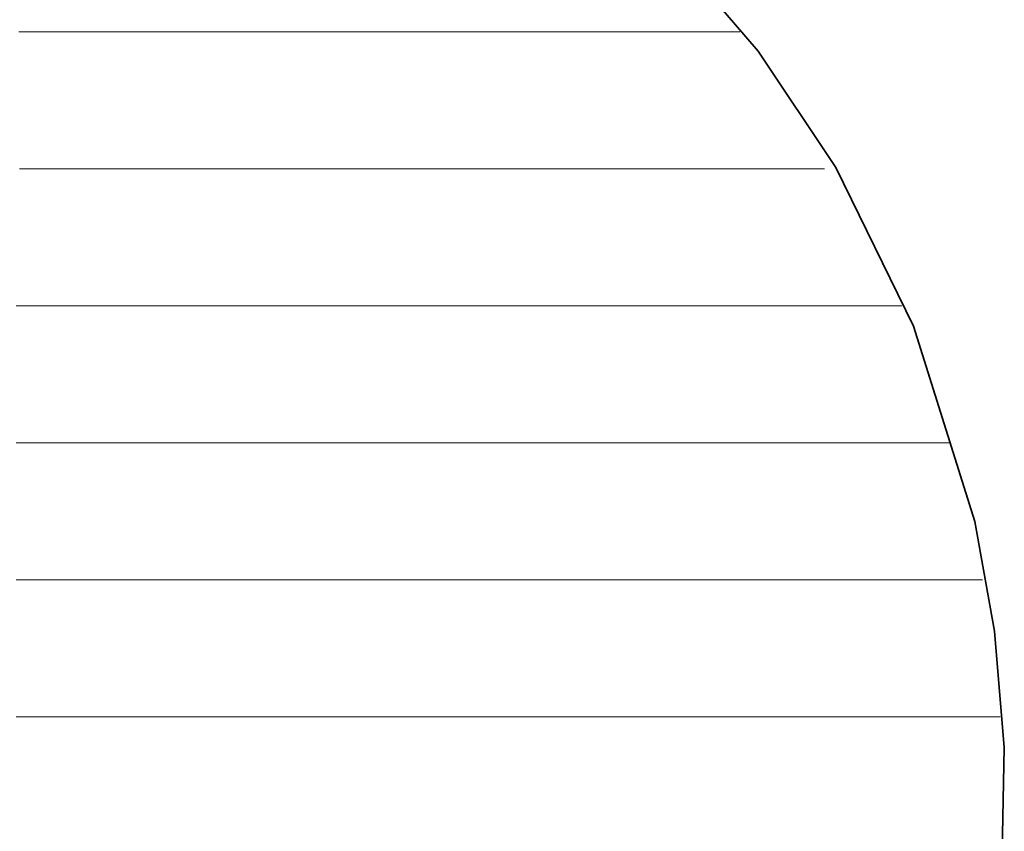
# Model space of a CAD drawing. Units: millimetres. Extents: x 59 to 11996, y 24 to 8424.
# Drawn here: x 8396 to 8447, y 435 to 477 of the extents above; entities that cross this region are included whole.
import ezdxf

# ---------------------------------------------------------------- set-up
doc = ezdxf.new("R2010")
doc.units = ezdxf.units.MM
doc.header["$MEASUREMENT"] = 0
doc.layers.add('(1) Shape lines', color=7, linetype='Continuous', lineweight=35)
doc.layers.add('(9) Sheet', color=7, linetype='Continuous', lineweight=35)

# ---------------------------------------------------------------- blocks, each defined once
blk = doc.blocks.new('HATCH_611_7c98f0a4-d836-4f4f-8b64-8a5d29efa294')
at = {"layer": '(1) Shape lines', "color": 0, "lineweight": 9}
for p, q in [((8396.395, 462), (8396.199, 462)), ((8396.42, 455), (8396.199, 455)), ((8396.445, 448), (8396.199, 448)), ((8396.47, 441), (8396.199, 441))]:
    blk.add_line(p, q, dxfattribs=at)
blk = doc.blocks.new('HATCH_612_e61c903a-4374-452e-b329-94f0105cd22a')
at = {"layer": '(1) Shape lines', "color": 0, "lineweight": 9}
for p, q in [((8396.719, 476), (8396.345, 476)), ((8396.719, 469), (8396.37, 469)), ((8396.719, 462), (8396.395, 462)), ((8396.719, 455), (8396.42, 455)), ((8396.719, 448), (8396.445, 448)), ((8396.719, 441), (8396.47, 441))]:
    blk.add_line(p, q, dxfattribs=at)
blk = doc.blocks.new('HATCH_619_4192af3e-a346-4fdc-91bb-dd9a9d3042bc')
at = {"layer": '(1) Shape lines', "color": 0, "lineweight": 9}
for p, q in [((8396.891, 476), (8396.719, 476)), ((8396.921, 469), (8396.719, 469)), ((8396.951, 462), (8396.719, 462)), ((8396.981, 455), (8396.719, 455)), ((8397.011, 448), (8396.719, 448)), ((8397.041, 441), (8396.719, 441))]:
    blk.add_line(p, q, dxfattribs=at)
blk = doc.blocks.new('HATCH_620_35a57c29-e92a-4985-8481-266ebf40a028')
at = {"layer": '(1) Shape lines', "color": 0, "lineweight": 9}
for p, q in [((8397.34, 476), (8396.891, 476)), ((8397.34, 469), (8396.921, 469)), ((8397.34, 462), (8396.951, 462)), ((8397.34, 455), (8396.981, 455)), ((8397.34, 448), (8397.011, 448)), ((8397.34, 441), (8397.041, 441))]:
    blk.add_line(p, q, dxfattribs=at)
blk = doc.blocks.new('HATCH_627_bbe0752f-a531-4146-9a9f-43630acad27d')
at = {"layer": '(1) Shape lines', "color": 0, "lineweight": 9}
for p, q in [((8397.342, 476), (8397.34, 476)), ((8397.342, 469), (8397.34, 469)), ((8397.343, 462), (8397.34, 462)), ((8397.343, 455), (8397.34, 455)), ((8397.343, 448), (8397.34, 448)), ((8397.344, 441), (8397.34, 441))]:
    blk.add_line(p, q, dxfattribs=at)
blk = doc.blocks.new('HATCH_628_95b9b959-b8b9-442f-b123-2566bb03d4f3')
at = {"layer": '(1) Shape lines', "color": 0, "lineweight": 9}
for p, q in [((8397.347, 476), (8397.342, 476)), ((8397.347, 469), (8397.342, 469)), ((8397.347, 462), (8397.343, 462)), ((8397.347, 455), (8397.343, 455)), ((8397.347, 448), (8397.343, 448)), ((8397.347, 441), (8397.344, 441))]:
    blk.add_line(p, q, dxfattribs=at)
blk = doc.blocks.new('HATCH_635_a4a1981d-bcba-4e76-9303-0cbe2ad4fe1b')
at = {"layer": '(1) Shape lines', "color": 0, "lineweight": 9}
for p, q in [((8397.473, 476), (8397.347, 476)), ((8397.495, 469), (8397.347, 469)), ((8397.518, 462), (8397.347, 462)), ((8397.54, 455), (8397.347, 455)), ((8397.562, 448), (8397.347, 448)), ((8397.585, 441), (8397.347, 441))]:
    blk.add_line(p, q, dxfattribs=at)
blk = doc.blocks.new('HATCH_636_9fb3c3ae-c982-479b-8fe5-e5fb69c644d9')
at = {"layer": '(1) Shape lines', "color": 0, "lineweight": 9}
for p, q in [((8397.807, 476), (8397.473, 476)), ((8397.807, 469), (8397.495, 469)), ((8397.807, 462), (8397.518, 462)), ((8397.807, 455), (8397.54, 455)), ((8397.807, 448), (8397.562, 448)), ((8397.807, 441), (8397.585, 441))]:
    blk.add_line(p, q, dxfattribs=at)
blk = doc.blocks.new('HATCH_643_d8154cb2-3bcb-4031-81c3-056eb34b91f8')
at = {"layer": '(1) Shape lines', "color": 0, "lineweight": 9}
for p, q in [((8397.881, 476), (8397.807, 476)), ((8397.894, 469), (8397.807, 469)), ((8397.907, 462), (8397.807, 462)), ((8397.921, 455), (8397.807, 455)), ((8397.934, 448), (8397.807, 448)), ((8397.947, 441), (8397.807, 441))]:
    blk.add_line(p, q, dxfattribs=at)
blk = doc.blocks.new('HATCH_644_b012c0a7-8a19-4cc1-ba1d-597b2cfac66c')
at = {"layer": '(1) Shape lines', "color": 0, "lineweight": 9}
for p, q in [((8398.08, 476), (8397.881, 476)), ((8398.08, 469), (8397.894, 469)), ((8398.08, 462), (8397.907, 462)), ((8398.08, 455), (8397.921, 455)), ((8398.08, 448), (8397.934, 448)), ((8398.08, 441), (8397.947, 441))]:
    blk.add_line(p, q, dxfattribs=at)
blk = doc.blocks.new('HATCH_651_3143e228-f377-4caf-b071-f9cecde418d2')
at = {"layer": '(1) Shape lines', "color": 0, "lineweight": 9}
for p, q in [((8398.171, 476), (8398.08, 476)), ((8398.188, 469), (8398.08, 469)), ((8398.204, 462), (8398.08, 462)), ((8398.221, 455), (8398.08, 455)), ((8398.238, 448), (8398.08, 448)), ((8398.254, 441), (8398.08, 441))]:
    blk.add_line(p, q, dxfattribs=at)
blk = doc.blocks.new('HATCH_652_fd927992-d56e-45d4-9575-04fb4a67434d')
at = {"layer": '(1) Shape lines', "color": 0, "lineweight": 9}
for p, q in [((8398.419, 476), (8398.171, 476)), ((8398.419, 469), (8398.188, 469)), ((8398.419, 462), (8398.204, 462)), ((8398.419, 455), (8398.221, 455)), ((8398.419, 448), (8398.238, 448)), ((8398.419, 441), (8398.254, 441))]:
    blk.add_line(p, q, dxfattribs=at)
blk = doc.blocks.new('HATCH_659_ea7f4d26-29d9-43f3-baec-d5279c535a4a')
at = {"layer": '(1) Shape lines', "color": 0, "lineweight": 9}
for p, q in [((8398.444, 476), (8398.419, 476)), ((8398.448, 469), (8398.419, 469)), ((8398.453, 462), (8398.419, 462)), ((8398.457, 455), (8398.419, 455)), ((8398.461, 448), (8398.419, 448)), ((8398.466, 441), (8398.419, 441))]:
    blk.add_line(p, q, dxfattribs=at)
blk = doc.blocks.new('HATCH_660_5507db31-e45e-41ff-8051-7bd9b0bd01aa')
at = {"layer": '(1) Shape lines', "color": 0, "lineweight": 9}
for p, q in [((8398.51, 476), (8398.444, 476)), ((8398.51, 469), (8398.448, 469)), ((8398.51, 462), (8398.453, 462)), ((8398.51, 455), (8398.457, 455)), ((8398.51, 448), (8398.461, 448)), ((8398.51, 441), (8398.466, 441))]:
    blk.add_line(p, q, dxfattribs=at)
blk = doc.blocks.new('HATCH_667_33b92ab7-ab7a-4505-812b-4ea39ad29e69')
at = {"layer": '(1) Shape lines', "color": 0, "lineweight": 9}
for p, q in [((8398.532, 476), (8398.51, 476)), ((8398.536, 469), (8398.51, 469)), ((8398.54, 462), (8398.51, 462)), ((8398.544, 455), (8398.51, 455)), ((8398.548, 448), (8398.51, 448)), ((8398.552, 441), (8398.51, 441))]:
    blk.add_line(p, q, dxfattribs=at)
blk = doc.blocks.new('HATCH_668_36379e02-97ed-428d-97ef-29102c5519d1')
at = {"layer": '(1) Shape lines', "color": 0, "lineweight": 9}
for p, q in [((8398.591, 476), (8398.532, 476)), ((8398.591, 469), (8398.536, 469)), ((8398.591, 462), (8398.54, 462)), ((8398.591, 455), (8398.544, 455)), ((8398.591, 448), (8398.548, 448)), ((8398.591, 441), (8398.552, 441))]:
    blk.add_line(p, q, dxfattribs=at)
blk = doc.blocks.new('HATCH_675_f949ed92-568d-4d23-9699-fa46a4e262f3')
at = {"layer": '(1) Shape lines', "color": 0, "lineweight": 9}
for p, q in [((8398.651, 476), (8398.591, 476)), ((8398.662, 469), (8398.591, 469)), ((8398.673, 462), (8398.591, 462)), ((8398.684, 455), (8398.591, 455)), ((8398.695, 448), (8398.591, 448)), ((8398.706, 441), (8398.591, 441))]:
    blk.add_line(p, q, dxfattribs=at)
blk = doc.blocks.new('HATCH_676_a0f1fbe1-49e3-4b4e-97eb-f51fc83150e6')
at = {"layer": '(1) Shape lines', "color": 0, "lineweight": 9}
for p, q in [((8398.815, 476), (8398.651, 476)), ((8398.815, 469), (8398.662, 469)), ((8398.815, 462), (8398.673, 462)), ((8398.815, 455), (8398.684, 455)), ((8398.815, 448), (8398.695, 448)), ((8398.815, 441), (8398.706, 441))]:
    blk.add_line(p, q, dxfattribs=at)
blk = doc.blocks.new('HATCH_683_8ccb31fc-d2fe-4b18-a5df-f8835739ee2c')
at = {"layer": '(1) Shape lines', "color": 0, "lineweight": 9}
for p, q in [((8398.872, 476), (8398.815, 476)), ((8398.883, 469), (8398.815, 469)), ((8398.894, 462), (8398.815, 462)), ((8398.905, 455), (8398.815, 455)), ((8398.915, 448), (8398.815, 448)), ((8398.926, 441), (8398.815, 441))]:
    blk.add_line(p, q, dxfattribs=at)
blk = doc.blocks.new('HATCH_684_02c7c1c1-c193-4a69-800c-fefa5bb5d4ce')
at = {"layer": '(1) Shape lines', "color": 0, "lineweight": 9}
for p, q in [((8399.031, 476), (8398.872, 476)), ((8399.031, 469), (8398.883, 469)), ((8399.031, 462), (8398.894, 462)), ((8399.031, 455), (8398.905, 455)), ((8399.031, 448), (8398.915, 448)), ((8399.031, 441), (8398.926, 441))]:
    blk.add_line(p, q, dxfattribs=at)
blk = doc.blocks.new('HATCH_691_beac87c5-daa9-4b90-a134-115e90043a0a')
at = {"layer": '(1) Shape lines', "color": 0, "lineweight": 9}
for p, q in [((8399.036, 476), (8399.031, 476)), ((8399.037, 469), (8399.031, 469)), ((8399.038, 462), (8399.031, 462)), ((8399.039, 455), (8399.031, 455)), ((8399.04, 448), (8399.031, 448)), ((8399.041, 441), (8399.031, 441))]:
    blk.add_line(p, q, dxfattribs=at)
blk = doc.blocks.new('HATCH_692_a8804a01-1fe4-4cfd-b62b-3a1606f3588b')
at = {"layer": '(1) Shape lines', "color": 0, "lineweight": 9}
for p, q in [((8399.051, 476), (8399.036, 476)), ((8399.051, 469), (8399.037, 469)), ((8399.051, 462), (8399.038, 462)), ((8399.051, 455), (8399.039, 455)), ((8399.051, 448), (8399.04, 448)), ((8399.051, 441), (8399.041, 441))]:
    blk.add_line(p, q, dxfattribs=at)
blk = doc.blocks.new('HATCH_699_4dabf159-8abb-4b33-a00a-fde17bb97b09')
at = {"layer": '(1) Shape lines', "color": 0, "lineweight": 9}
for p, q in [((8399.055, 476), (8399.051, 476)), ((8399.056, 469), (8399.051, 469)), ((8399.057, 462), (8399.051, 462)), ((8399.057, 455), (8399.051, 455)), ((8399.058, 448), (8399.051, 448)), ((8399.059, 441), (8399.051, 441))]:
    blk.add_line(p, q, dxfattribs=at)
blk = doc.blocks.new('HATCH_700_7926b111-4218-4d94-8068-7c525a4124df')
at = {"layer": '(1) Shape lines', "color": 0, "lineweight": 9}
for p, q in [((8399.066, 476), (8399.055, 476)), ((8399.066, 469), (8399.056, 469)), ((8399.066, 462), (8399.057, 462)), ((8399.066, 455), (8399.057, 455)), ((8399.066, 448), (8399.058, 448)), ((8399.066, 441), (8399.059, 441))]:
    blk.add_line(p, q, dxfattribs=at)
blk = doc.blocks.new('HATCH_706_8f746b23-a3a6-466d-96b4-e5915b77e761')
at = {"layer": '(1) Shape lines', "color": 0, "lineweight": 9}
for p, q in [((8399.108, 476), (8399.066, 476)), ((8399.116, 469), (8399.066, 469)), ((8399.124, 462), (8399.066, 462)), ((8399.132, 455), (8399.066, 455)), ((8399.14, 448), (8399.066, 448)), ((8399.147, 441), (8399.066, 441))]:
    blk.add_line(p, q, dxfattribs=at)
blk = doc.blocks.new('HATCH_707_bcac1b44-258e-4a99-adb0-52642aabe2a6')
at = {"layer": '(1) Shape lines', "color": 0, "lineweight": 9}
for p, q in [((8399.225, 476), (8399.108, 476)), ((8399.225, 469), (8399.116, 469)), ((8399.225, 462), (8399.124, 462)), ((8399.225, 455), (8399.132, 455)), ((8399.225, 448), (8399.14, 448)), ((8399.225, 441), (8399.147, 441))]:
    blk.add_line(p, q, dxfattribs=at)
blk = doc.blocks.new('HATCH_712_4e7fed0c-b3e1-4674-a788-c43a1757bbdc')
at = {"layer": '(1) Shape lines', "color": 0, "lineweight": 9}
for p, q in [((8399.229, 476), (8399.225, 476)), ((8399.229, 469), (8399.225, 469)), ((8399.23, 462), (8399.225, 462)), ((8399.231, 455), (8399.225, 455)), ((8399.231, 448), (8399.225, 448)), ((8399.232, 441), (8399.225, 441))]:
    blk.add_line(p, q, dxfattribs=at)
blk = doc.blocks.new('HATCH_713_1969ed42-18c5-4918-9a3a-9b1a6cfff9d8')
at = {"layer": '(1) Shape lines', "color": 0, "lineweight": 9}
for p, q in [((8399.238, 476), (8399.229, 476)), ((8399.238, 469), (8399.229, 469)), ((8399.238, 462), (8399.23, 462)), ((8399.238, 455), (8399.231, 455)), ((8399.238, 448), (8399.231, 448)), ((8399.238, 441), (8399.232, 441))]:
    blk.add_line(p, q, dxfattribs=at)
blk = doc.blocks.new('HATCH_718_c7c96549-a160-4e1e-833a-233652c7062a')
at = {"layer": '(1) Shape lines', "color": 0, "lineweight": 9}
for p, q in [((8399.301, 476), (8399.238, 476)), ((8399.313, 469), (8399.238, 469)), ((8399.325, 462), (8399.238, 462)), ((8399.337, 455), (8399.238, 455)), ((8399.349, 448), (8399.238, 448)), ((8399.361, 441), (8399.238, 441))]:
    blk.add_line(p, q, dxfattribs=at)
blk = doc.blocks.new('HATCH_719_1881b316-73b9-4453-8c27-94f493a6c42c')
at = {"layer": '(1) Shape lines', "color": 0, "lineweight": 9}
for p, q in [((8399.478, 476), (8399.301, 476)), ((8399.478, 469), (8399.313, 469)), ((8399.478, 462), (8399.325, 462)), ((8399.478, 455), (8399.337, 455)), ((8399.478, 448), (8399.349, 448)), ((8399.478, 441), (8399.361, 441))]:
    blk.add_line(p, q, dxfattribs=at)
blk = doc.blocks.new('HATCH_724_a7cc6603-512a-4a5b-ab9d-b9b51124c129')
at = {"layer": '(1) Shape lines', "color": 0, "lineweight": 9}
for p, q in [((8399.673, 476), (8399.478, 476)), ((8399.711, 469), (8399.478, 469)), ((8399.748, 462), (8399.478, 462)), ((8399.786, 455), (8399.478, 455)), ((8399.823, 448), (8399.478, 448)), ((8399.86, 441), (8399.478, 441))]:
    blk.add_line(p, q, dxfattribs=at)
blk = doc.blocks.new('HATCH_725_45c9432a-3cdf-4322-830a-a14e40b0dda4')
at = {"layer": '(1) Shape lines', "color": 0, "lineweight": 9}
for p, q in [((8400.225, 476), (8399.673, 476)), ((8400.225, 469), (8399.711, 469)), ((8400.225, 462), (8399.748, 462)), ((8400.225, 455), (8399.786, 455)), ((8400.225, 448), (8399.823, 448)), ((8400.225, 441), (8399.86, 441))]:
    blk.add_line(p, q, dxfattribs=at)
blk = doc.blocks.new('HATCH_730_c80142a5-9b82-44cb-b5c9-f43ea2e487e7')
at = {"layer": '(1) Shape lines', "color": 0, "lineweight": 9}
for p, q in [((8400.355, 476), (8400.225, 476)), ((8400.38, 469), (8400.225, 469)), ((8400.405, 462), (8400.225, 462)), ((8400.431, 455), (8400.225, 455)), ((8400.456, 448), (8400.225, 448)), ((8400.482, 441), (8400.225, 441))]:
    blk.add_line(p, q, dxfattribs=at)
blk = doc.blocks.new('HATCH_731_b30d33fa-92a0-474d-a02a-ea84a58b270b')
at = {"layer": '(1) Shape lines', "color": 0, "lineweight": 9}
for p, q in [((8400.729, 476), (8400.355, 476)), ((8400.729, 469), (8400.38, 469)), ((8400.729, 462), (8400.405, 462)), ((8400.729, 455), (8400.431, 455)), ((8400.729, 448), (8400.456, 448)), ((8400.729, 441), (8400.482, 441))]:
    blk.add_line(p, q, dxfattribs=at)
blk = doc.blocks.new('HATCH_736_3c2f60f0-0679-4b5f-aa2d-773f436303f2')
at = {"layer": '(1) Shape lines', "color": 0, "lineweight": 9}
for p, q in [((8400.848, 476), (8400.729, 476)), ((8400.872, 469), (8400.729, 469)), ((8400.895, 462), (8400.729, 462)), ((8400.919, 455), (8400.729, 455)), ((8400.943, 448), (8400.729, 448)), ((8400.967, 441), (8400.729, 441))]:
    blk.add_line(p, q, dxfattribs=at)
blk = doc.blocks.new('HATCH_737_7acd33cd-352a-4c61-995f-843ec0f6d2bc')
at = {"layer": '(1) Shape lines', "color": 0, "lineweight": 9}
for p, q in [((8401.198, 476), (8400.848, 476)), ((8401.198, 469), (8400.872, 469)), ((8401.198, 462), (8400.895, 462)), ((8401.198, 455), (8400.919, 455)), ((8401.198, 448), (8400.943, 448)), ((8401.198, 441), (8400.967, 441))]:
    blk.add_line(p, q, dxfattribs=at)
blk = doc.blocks.new('HATCH_741_51f12fde-f2be-4924-8446-762f33e7a252')
at = {"layer": '(1) Shape lines', "color": 0, "lineweight": 9}
for p, q in [((8401.255, 476), (8401.198, 476)), ((8401.266, 469), (8401.198, 469)), ((8401.278, 462), (8401.198, 462)), ((8401.29, 455), (8401.198, 455)), ((8401.301, 448), (8401.198, 448)), ((8401.313, 441), (8401.198, 441))]:
    blk.add_line(p, q, dxfattribs=at)
blk = doc.blocks.new('HATCH_742_231172f8-3e47-41eb-8b5f-772cb9aed54a')
at = {"layer": '(1) Shape lines', "color": 0, "lineweight": 9}
for p, q in [((8401.425, 476), (8401.255, 476)), ((8401.425, 469), (8401.266, 469)), ((8401.425, 462), (8401.278, 462)), ((8401.425, 455), (8401.29, 455)), ((8401.425, 448), (8401.301, 448)), ((8401.425, 441), (8401.313, 441))]:
    blk.add_line(p, q, dxfattribs=at)
blk = doc.blocks.new('HATCH_745_77b4a6e2-cc76-4c79-ba7d-c76f566385d4')
at = {"layer": '(1) Shape lines', "color": 0, "lineweight": 9}
for p, q in [((8403.12, 476), (8401.425, 476)), ((8403.467, 469), (8401.425, 469)), ((8403.814, 462), (8401.425, 462)), ((8404.16, 455), (8401.425, 455)), ((8404.507, 448), (8401.425, 448)), ((8404.853, 441), (8401.425, 441))]:
    blk.add_line(p, q, dxfattribs=at)
blk = doc.blocks.new('HATCH_746_ab33aa77-d372-4a0b-8f48-5e44439e80e3')
at = {"layer": '(1) Shape lines', "color": 0, "lineweight": 9}
for p, q in [((8408.079, 476), (8403.12, 476)), ((8408.079, 469), (8403.467, 469)), ((8408.079, 462), (8403.814, 462)), ((8408.079, 455), (8404.16, 455)), ((8408.079, 448), (8404.507, 448)), ((8408.079, 441), (8404.853, 441))]:
    blk.add_line(p, q, dxfattribs=at)
blk = doc.blocks.new('HATCH_749_b1ab2b8e-bca2-413e-85ec-e5a6348fbee6')
at = {"layer": '(1) Shape lines', "color": 0, "lineweight": 9}
for p, q in [((8409.345, 476), (8408.079, 476)), ((8409.672, 469), (8408.079, 469)), ((8410, 462), (8408.079, 462)), ((8410.327, 455), (8408.079, 455)), ((8410.655, 448), (8408.079, 448)), ((8410.982, 441), (8408.079, 441))]:
    blk.add_line(p, q, dxfattribs=at)
blk = doc.blocks.new('HATCH_750_859c76c0-ea52-4bfd-a649-5d6f6d5da73f')
at = {"layer": '(1) Shape lines', "color": 0, "lineweight": 9}
for p, q in [((8413.843, 476), (8409.345, 476)), ((8413.843, 469), (8409.672, 469)), ((8413.843, 462), (8410, 462)), ((8413.843, 455), (8410.327, 455)), ((8413.843, 448), (8410.655, 448)), ((8413.843, 441), (8410.982, 441))]:
    blk.add_line(p, q, dxfattribs=at)
blk = doc.blocks.new('HATCH_753_9a9d3e4a-739e-4e9c-a875-44a3a222cd66')
at = {"layer": '(1) Shape lines', "color": 0, "lineweight": 9}
for p, q in [((8414.391, 476), (8413.843, 476)), ((8414.575, 469), (8413.843, 469)), ((8414.759, 462), (8413.843, 462)), ((8414.943, 455), (8413.843, 455)), ((8415.127, 448), (8413.843, 448)), ((8415.311, 441), (8413.843, 441))]:
    blk.add_line(p, q, dxfattribs=at)
blk = doc.blocks.new('HATCH_754_29631524-6cf3-445f-8814-554f168e0d40')
at = {"layer": '(1) Shape lines', "color": 0, "lineweight": 9}
for p, q in [((8416.864, 476), (8414.391, 476)), ((8416.864, 469), (8414.575, 469)), ((8416.864, 462), (8414.759, 462)), ((8416.864, 455), (8414.943, 455)), ((8416.864, 448), (8415.127, 448)), ((8416.864, 441), (8415.311, 441))]:
    blk.add_line(p, q, dxfattribs=at)
blk = doc.blocks.new('HATCH_758_7183259b-eea7-4d1e-82f0-044648e2d034')
at = {"layer": '(1) Shape lines', "color": 0, "lineweight": 9}
for p, q in [((8417.356, 476), (8416.864, 476)), ((8417.552, 469), (8416.864, 469)), ((8417.748, 462), (8416.864, 462)), ((8417.944, 455), (8416.864, 455)), ((8418.14, 448), (8416.864, 448)), ((8418.336, 441), (8416.864, 441))]:
    blk.add_line(p, q, dxfattribs=at)
blk = doc.blocks.new('HATCH_759_1c49ca0f-793e-4fc7-81f7-0464121b69fa')
at = {"layer": '(1) Shape lines', "color": 0, "lineweight": 9}
for p, q in [((8419.931, 476), (8417.356, 476)), ((8419.931, 469), (8417.552, 469)), ((8419.931, 462), (8417.748, 462)), ((8419.931, 455), (8417.944, 455)), ((8419.931, 448), (8418.14, 448)), ((8419.931, 441), (8418.336, 441))]:
    blk.add_line(p, q, dxfattribs=at)
blk = doc.blocks.new('HATCH_764_0cf231a6-65fe-4916-be1f-5e33ca1b79b4')
at = {"layer": '(1) Shape lines', "color": 0, "lineweight": 9}
for p, q in [((8421.622, 476), (8419.931, 476)), ((8422.45, 469), (8419.931, 469)), ((8423.278, 462), (8419.931, 462)), ((8424.106, 455), (8419.931, 455)), ((8424.934, 448), (8419.931, 448)), ((8425.762, 441), (8419.931, 441))]:
    blk.add_line(p, q, dxfattribs=at)
blk = doc.blocks.new('HATCH_765_a56849a4-3c94-4ac4-8aa2-b369a68265f4')
at = {"layer": '(1) Shape lines', "color": 0, "lineweight": 9}
for p, q in [((8431.048, 476), (8421.622, 476)), ((8431.048, 469), (8422.45, 469)), ((8431.048, 462), (8423.278, 462)), ((8431.048, 455), (8424.106, 455)), ((8431.048, 448), (8424.934, 448)), ((8431.048, 441), (8425.762, 441))]:
    blk.add_line(p, q, dxfattribs=at)
blk = doc.blocks.new('HATCH_770_1f1fd3c4-a9b6-402f-b983-b51ee89cb7b7')
at = {"layer": '(1) Shape lines', "color": 0, "lineweight": 9}
for p, q in [((8431.067, 476), (8431.048, 476)), ((8431.124, 469), (8431.048, 469)), ((8431.18, 462), (8431.048, 462)), ((8431.236, 455), (8431.048, 455)), ((8431.293, 448), (8431.048, 448)), ((8431.349, 441), (8431.048, 441))]:
    blk.add_line(p, q, dxfattribs=at)
blk = doc.blocks.new('HATCH_771_e478572d-2fb8-4e04-87ae-95413c8715da')
at = {"layer": '(1) Shape lines', "color": 0, "lineweight": 9}
for p, q in [((8431.704, 476), (8431.067, 476)), ((8431.704, 469), (8431.124, 469)), ((8431.704, 462), (8431.18, 462)), ((8431.704, 455), (8431.236, 455)), ((8431.704, 448), (8431.293, 448)), ((8431.704, 441), (8431.349, 441))]:
    blk.add_line(p, q, dxfattribs=at)
blk = doc.blocks.new('HATCH_776_2ea553a8-c2d3-4b07-b99d-c7cc619f480c')
at = {"layer": '(1) Shape lines', "color": 0, "lineweight": 9}
for p, q in [((8431.732, 476), (8431.704, 476)), ((8431.855, 469), (8431.704, 469)), ((8431.978, 462), (8431.704, 462)), ((8432.1, 455), (8431.704, 455)), ((8432.223, 448), (8431.704, 448)), ((8432.345, 441), (8431.704, 441))]:
    blk.add_line(p, q, dxfattribs=at)
blk = doc.blocks.new('HATCH_777_a1917b05-dbc2-4268-a678-7f462f050d17')
at = {"layer": '(1) Shape lines', "color": 0, "lineweight": 9}
for p, q in [((8433.089, 476), (8431.732, 476)), ((8433.089, 469), (8431.855, 469)), ((8433.089, 462), (8431.978, 462)), ((8433.089, 455), (8432.1, 455)), ((8433.089, 448), (8432.223, 448)), ((8433.089, 441), (8432.345, 441))]:
    blk.add_line(p, q, dxfattribs=at)
blk = doc.blocks.new('HATCH_782_0bb39815-fe69-470f-ab24-3d1a55ce1432')
at = {"layer": '(1) Shape lines', "color": 0, "lineweight": 9}
for p, q in [((8433.089, 476), (8433.089, 476)), ((8433.096, 469), (8433.089, 469)), ((8433.104, 462), (8433.089, 462)), ((8433.111, 455), (8433.089, 455)), ((8433.119, 448), (8433.089, 448)), ((8433.126, 441), (8433.089, 441))]:
    blk.add_line(p, q, dxfattribs=at)
blk = doc.blocks.new('HATCH_783_0fcbeaa6-3b94-49dd-ae02-d79262c7456b')
at = {"layer": '(1) Shape lines', "color": 0, "lineweight": 9}
for p, q in [((8433.172, 476), (8433.089, 476)), ((8433.172, 469), (8433.096, 469)), ((8433.172, 462), (8433.104, 462)), ((8433.172, 455), (8433.111, 455)), ((8433.172, 448), (8433.119, 448)), ((8433.172, 441), (8433.126, 441))]:
    blk.add_line(p, q, dxfattribs=at)
blk = doc.blocks.new('HATCH_788_a8365a81-6ad7-4b9d-8ac3-ffaf2e640db6')
at = {"layer": '(1) Shape lines', "color": 0, "lineweight": 9}
for p, q in [((8433.172, 476), (8433.172, 476)), ((8433.259, 469), (8433.172, 469)), ((8433.346, 462), (8433.172, 462)), ((8433.432, 455), (8433.172, 455)), ((8433.519, 448), (8433.172, 448)), ((8433.606, 441), (8433.172, 441))]:
    blk.add_line(p, q, dxfattribs=at)
blk = doc.blocks.new('HATCH_789_2636549d-ea2a-4db9-87ba-4127690e6628')
at = {"layer": '(1) Shape lines', "color": 0, "lineweight": 9}
for p, q in [((8433.188, 476), (8433.172, 476)), ((8434.111, 469), (8433.259, 469)), ((8434.111, 462), (8433.346, 462)), ((8434.111, 455), (8433.432, 455)), ((8434.111, 448), (8433.519, 448)), ((8434.111, 441), (8433.606, 441))]:
    blk.add_line(p, q, dxfattribs=at)
blk = doc.blocks.new('HATCH_794_587794c8-2c79-44e3-9446-9176e9655294')
at = {"layer": '(1) Shape lines', "color": 0, "lineweight": 9}
for p, q in [((8434.187, 469), (8434.111, 469)), ((8434.277, 462), (8434.111, 462)), ((8434.366, 455), (8434.111, 455)), ((8434.455, 448), (8434.111, 448)), ((8434.544, 441), (8434.111, 441))]:
    blk.add_line(p, q, dxfattribs=at)
blk = doc.blocks.new('HATCH_795_ac9cfcc9-67e1-4537-b6aa-988680e12681')
at = {"layer": '(1) Shape lines', "color": 0, "lineweight": 9}
for p, q in [((8435.042, 469), (8434.187, 469)), ((8435.042, 462), (8434.277, 462)), ((8435.042, 455), (8434.366, 455)), ((8435.042, 448), (8434.455, 448)), ((8435.042, 441), (8434.544, 441))]:
    blk.add_line(p, q, dxfattribs=at)
blk = doc.blocks.new('HATCH_802_92275025-3dbd-436b-b41e-91e5018c792e')
at = {"layer": '(1) Shape lines', "color": 0, "lineweight": 9}
for p, q in [((8435.373, 469), (8435.042, 469)), ((8435.906, 462), (8435.042, 462)), ((8436.438, 455), (8435.042, 455)), ((8436.97, 448), (8435.042, 448)), ((8437.503, 441), (8435.042, 441))]:
    blk.add_line(p, q, dxfattribs=at)
blk = doc.blocks.new('HATCH_803_ddf4c0b9-831d-4041-b125-02aca1bffe43')
at = {"layer": '(1) Shape lines', "color": 0, "lineweight": 9}
for p, q in [((8437.505, 469), (8435.373, 469)), ((8439.851, 462), (8435.906, 462)), ((8439.851, 455), (8436.438, 455)), ((8439.851, 448), (8436.97, 448)), ((8439.851, 441), (8437.503, 441))]:
    blk.add_line(p, q, dxfattribs=at)
blk = doc.blocks.new('HATCH_810_ea10503f-dd71-4c89-801b-9ddf0c69b068')
at = {"layer": '(1) Shape lines', "color": 0, "lineweight": 9}
for p, q in [((8439.904, 462), (8439.851, 462)), ((8440.036, 455), (8439.851, 455)), ((8440.168, 448), (8439.851, 448)), ((8440.3, 441), (8439.851, 441))]:
    blk.add_line(p, q, dxfattribs=at)
blk = doc.blocks.new('HATCH_811_1180e742-ac23-433e-bbb0-b940f27ab2a0')
at = {"layer": '(1) Shape lines', "color": 0, "lineweight": 9}
for p, q in [((8440.849, 462), (8439.904, 462)), ((8440.849, 455), (8440.036, 455)), ((8440.849, 448), (8440.168, 448)), ((8440.849, 441), (8440.3, 441))]:
    blk.add_line(p, q, dxfattribs=at)
blk = doc.blocks.new('HATCH_817_86a3256d-15b8-4414-bc1f-9294f6c013c6')
at = {"layer": '(1) Shape lines', "color": 0, "lineweight": 9}
for p, q in [((8440.863, 462), (8440.849, 462)), ((8440.954, 455), (8440.849, 455)), ((8441.045, 448), (8440.849, 448)), ((8441.136, 441), (8440.849, 441))]:
    blk.add_line(p, q, dxfattribs=at)
blk = doc.blocks.new('HATCH_818_f91ad6f3-d885-4ec0-a5cc-287118bfb253')
at = {"layer": '(1) Shape lines', "color": 0, "lineweight": 9}
for p, q in [((8441.462, 462), (8440.863, 462)), ((8441.501, 455), (8440.954, 455)), ((8441.501, 448), (8441.045, 448)), ((8441.501, 441), (8441.136, 441))]:
    blk.add_line(p, q, dxfattribs=at)
blk = doc.blocks.new('HATCH_823_fd7d4477-84f3-41fb-8070-a63d1225f528')
at = {"layer": '(1) Shape lines', "color": 0, "lineweight": 9}
for p, q in [((8441.582, 455), (8441.501, 455)), ((8441.664, 448), (8441.501, 448)), ((8441.746, 441), (8441.501, 441))]:
    blk.add_line(p, q, dxfattribs=at)
blk = doc.blocks.new('HATCH_824_45617309-0c79-40da-acc8-d2f40c183e72')
at = {"layer": '(1) Shape lines', "color": 0, "lineweight": 9}
for p, q in [((8442.053, 455), (8441.582, 455)), ((8442.053, 448), (8441.664, 448)), ((8442.053, 441), (8441.746, 441)), ((8442.053, 434), (8441.828, 434)), ((8442.053, 427), (8441.91, 427)), ((8442.053, 420), (8441.992, 420))]:
    blk.add_line(p, q, dxfattribs=at)
blk = doc.blocks.new('HATCH_829_fbffc0ee-40ae-4a37-a7bf-986c976839bd')
at = {"layer": '(1) Shape lines', "color": 0, "lineweight": 9}
for p, q in [((8442.529, 455), (8442.053, 455)), ((8443.088, 448), (8442.053, 448)), ((8443.647, 441), (8442.053, 441)), ((8444.207, 434), (8442.053, 434)), ((8444.766, 427), (8442.053, 427)), ((8443.678, 420), (8442.053, 420))]:
    blk.add_line(p, q, dxfattribs=at)
blk = doc.blocks.new('HATCH_830_0be786b8-a5f7-46ad-9cc7-53d9a2e3fc5a')
at = {"layer": '(1) Shape lines', "color": 0, "lineweight": 9}
for p, q in [((8443.927, 455), (8442.529, 455)), ((8444.987, 448), (8443.088, 448)), ((8444.987, 441), (8443.647, 441)), ((8444.987, 434), (8444.207, 434)), ((8444.987, 427), (8444.766, 427))]:
    blk.add_line(p, q, dxfattribs=at)
blk = doc.blocks.new('HATCH_833_96bb4d88-f93c-4e56-a77a-6731936fe1b1')
at = {"layer": '(1) Shape lines', "color": 0, "lineweight": 9}
for p, q in [((8445.016, 448), (8444.987, 448)), ((8445.07, 441), (8444.987, 441)), ((8445.125, 434), (8444.987, 434)), ((8445.179, 427), (8444.987, 427))]:
    blk.add_line(p, q, dxfattribs=at)
blk = doc.blocks.new('HATCH_834_6f41a809-dbb1-4303-aa75-22eb4aa3c3d5')
at = {"layer": '(1) Shape lines', "color": 0, "lineweight": 9}
for p, q in [((8445.195, 448), (8445.016, 448)), ((8445.195, 441), (8445.07, 441)), ((8445.195, 434), (8445.125, 434)), ((8445.195, 427), (8445.179, 427))]:
    blk.add_line(p, q, dxfattribs=at)
blk = doc.blocks.new('HATCH_837_7c3d4b31-db75-4551-ba0a-ddd2de1ae78c')
at = {"layer": '(1) Shape lines', "color": 0, "lineweight": 9}
for p, q in [((8445.262, 448), (8445.195, 448)), ((8445.417, 441), (8445.195, 441)), ((8445.573, 434), (8445.195, 434)), ((8445.729, 427), (8445.195, 427))]:
    blk.add_line(p, q, dxfattribs=at)
blk = doc.blocks.new('HATCH_838_ef7e071a-0f12-4c39-be8b-d76955e1a963')
at = {"layer": '(1) Shape lines', "color": 0, "lineweight": 9}
for p, q in [((8445.582, 448), (8445.262, 448)), ((8445.737, 441), (8445.417, 441)), ((8445.737, 434), (8445.573, 434)), ((8445.737, 427), (8445.729, 427))]:
    blk.add_line(p, q, dxfattribs=at)
blk = doc.blocks.new('HATCH_841_4f216338-bc9e-432d-b2cb-384ce67d0ce0')
at = {"layer": '(1) Shape lines', "color": 0, "lineweight": 9}
for p, q in [((8446.492, 441), (8445.737, 441)), ((8446.288, 434), (8445.737, 434)), ((8445.763, 427), (8445.737, 427))]:
    blk.add_line(p, q, dxfattribs=at)
blk = doc.blocks.new('GROUP_0_52bcaf1c-9e09-40ce-bde9-29bd3f5eda21')
at = {"layer": '(9) Sheet', "color": 7, "linetype": 'Continuous', "lineweight": 35, "ltscale": 20}
blk.add_lwpolyline([(8338.69, 362.326), (8349.984, 362.661), (8363.75, 363.797), (8378.808, 366.118), (8393.977, 370.009), (8401.235, 372.664), (8408.079, 375.855), (8414.36, 379.631), (8419.931, 384.04), (8427.216, 391.361), (8433.172, 398.647), (8437.899, 405.859), (8441.501, 412.958), (8444.08, 419.904), (8445.737, 426.658), (8446.575, 433.181), (8446.696, 439.434), (8446.202, 445.377), (8445.195, 450.971), (8442.053, 460.954), (8438.086, 469.07), (8434.111, 475.004), (8427.378, 482.869)], dxfattribs=at)
at = {"layer": '(1) Shape lines', "color": 154, "linetype": 'ByBlock'}
for name in ['HATCH_611_7c98f0a4-d836-4f4f-8b64-8a5d29efa294', 'HATCH_612_e61c903a-4374-452e-b329-94f0105cd22a', 'HATCH_619_4192af3e-a346-4fdc-91bb-dd9a9d3042bc', 'HATCH_620_35a57c29-e92a-4985-8481-266ebf40a028', 'HATCH_627_bbe0752f-a531-4146-9a9f-43630acad27d', 'HATCH_628_95b9b959-b8b9-442f-b123-2566bb03d4f3', 'HATCH_635_a4a1981d-bcba-4e76-9303-0cbe2ad4fe1b', 'HATCH_636_9fb3c3ae-c982-479b-8fe5-e5fb69c644d9', 'HATCH_643_d8154cb2-3bcb-4031-81c3-056eb34b91f8', 'HATCH_644_b012c0a7-8a19-4cc1-ba1d-597b2cfac66c', 'HATCH_651_3143e228-f377-4caf-b071-f9cecde418d2', 'HATCH_652_fd927992-d56e-45d4-9575-04fb4a67434d', 'HATCH_659_ea7f4d26-29d9-43f3-baec-d5279c535a4a', 'HATCH_660_5507db31-e45e-41ff-8051-7bd9b0bd01aa', 'HATCH_667_33b92ab7-ab7a-4505-812b-4ea39ad29e69', 'HATCH_668_36379e02-97ed-428d-97ef-29102c5519d1', 'HATCH_675_f949ed92-568d-4d23-9699-fa46a4e262f3', 'HATCH_676_a0f1fbe1-49e3-4b4e-97eb-f51fc83150e6', 'HATCH_683_8ccb31fc-d2fe-4b18-a5df-f8835739ee2c', 'HATCH_684_02c7c1c1-c193-4a69-800c-fefa5bb5d4ce', 'HATCH_691_beac87c5-daa9-4b90-a134-115e90043a0a', 'HATCH_692_a8804a01-1fe4-4cfd-b62b-3a1606f3588b', 'HATCH_699_4dabf159-8abb-4b33-a00a-fde17bb97b09', 'HATCH_700_7926b111-4218-4d94-8068-7c525a4124df', 'HATCH_706_8f746b23-a3a6-466d-96b4-e5915b77e761', 'HATCH_707_bcac1b44-258e-4a99-adb0-52642aabe2a6', 'HATCH_712_4e7fed0c-b3e1-4674-a788-c43a1757bbdc', 'HATCH_713_1969ed42-18c5-4918-9a3a-9b1a6cfff9d8', 'HATCH_718_c7c96549-a160-4e1e-833a-233652c7062a', 'HATCH_719_1881b316-73b9-4453-8c27-94f493a6c42c', 'HATCH_724_a7cc6603-512a-4a5b-ab9d-b9b51124c129', 'HATCH_725_45c9432a-3cdf-4322-830a-a14e40b0dda4', 'HATCH_730_c80142a5-9b82-44cb-b5c9-f43ea2e487e7', 'HATCH_731_b30d33fa-92a0-474d-a02a-ea84a58b270b', 'HATCH_736_3c2f60f0-0679-4b5f-aa2d-773f436303f2', 'HATCH_737_7acd33cd-352a-4c61-995f-843ec0f6d2bc', 'HATCH_741_51f12fde-f2be-4924-8446-762f33e7a252', 'HATCH_742_231172f8-3e47-41eb-8b5f-772cb9aed54a', 'HATCH_745_77b4a6e2-cc76-4c79-ba7d-c76f566385d4', 'HATCH_746_ab33aa77-d372-4a0b-8f48-5e44439e80e3', 'HATCH_749_b1ab2b8e-bca2-413e-85ec-e5a6348fbee6', 'HATCH_750_859c76c0-ea52-4bfd-a649-5d6f6d5da73f', 'HATCH_753_9a9d3e4a-739e-4e9c-a875-44a3a222cd66', 'HATCH_754_29631524-6cf3-445f-8814-554f168e0d40', 'HATCH_758_7183259b-eea7-4d1e-82f0-044648e2d034', 'HATCH_759_1c49ca0f-793e-4fc7-81f7-0464121b69fa', 'HATCH_764_0cf231a6-65fe-4916-be1f-5e33ca1b79b4', 'HATCH_765_a56849a4-3c94-4ac4-8aa2-b369a68265f4', 'HATCH_770_1f1fd3c4-a9b6-402f-b983-b51ee89cb7b7', 'HATCH_771_e478572d-2fb8-4e04-87ae-95413c8715da', 'HATCH_776_2ea553a8-c2d3-4b07-b99d-c7cc619f480c', 'HATCH_777_a1917b05-dbc2-4268-a678-7f462f050d17', 'HATCH_782_0bb39815-fe69-470f-ab24-3d1a55ce1432', 'HATCH_783_0fcbeaa6-3b94-49dd-ae02-d79262c7456b', 'HATCH_788_a8365a81-6ad7-4b9d-8ac3-ffaf2e640db6', 'HATCH_789_2636549d-ea2a-4db9-87ba-4127690e6628', 'HATCH_794_587794c8-2c79-44e3-9446-9176e9655294', 'HATCH_795_ac9cfcc9-67e1-4537-b6aa-988680e12681', 'HATCH_802_92275025-3dbd-436b-b41e-91e5018c792e', 'HATCH_803_ddf4c0b9-831d-4041-b125-02aca1bffe43', 'HATCH_810_ea10503f-dd71-4c89-801b-9ddf0c69b068', 'HATCH_811_1180e742-ac23-433e-bbb0-b940f27ab2a0', 'HATCH_817_86a3256d-15b8-4414-bc1f-9294f6c013c6', 'HATCH_818_f91ad6f3-d885-4ec0-a5cc-287118bfb253', 'HATCH_823_fd7d4477-84f3-41fb-8070-a63d1225f528', 'HATCH_824_45617309-0c79-40da-acc8-d2f40c183e72', 'HATCH_829_fbffc0ee-40ae-4a37-a7bf-986c976839bd', 'HATCH_830_0be786b8-a5f7-46ad-9cc7-53d9a2e3fc5a', 'HATCH_833_96bb4d88-f93c-4e56-a77a-6731936fe1b1', 'HATCH_834_6f41a809-dbb1-4303-aa75-22eb4aa3c3d5', 'HATCH_837_7c3d4b31-db75-4551-ba0a-ddd2de1ae78c', 'HATCH_838_ef7e071a-0f12-4c39-be8b-d76955e1a963', 'HATCH_841_4f216338-bc9e-432d-b2cb-384ce67d0ce0']:
    blk.add_blockref(name, (0, 0), dxfattribs=at)

msp = doc.modelspace()

# ---------------------------------------------------------------- block references
at = {"color": 7, "linetype": 'ByBlock'}
msp.add_blockref('GROUP_0_52bcaf1c-9e09-40ce-bde9-29bd3f5eda21', (0, 0), dxfattribs=at)

doc.saveas('drawing.dxf')
